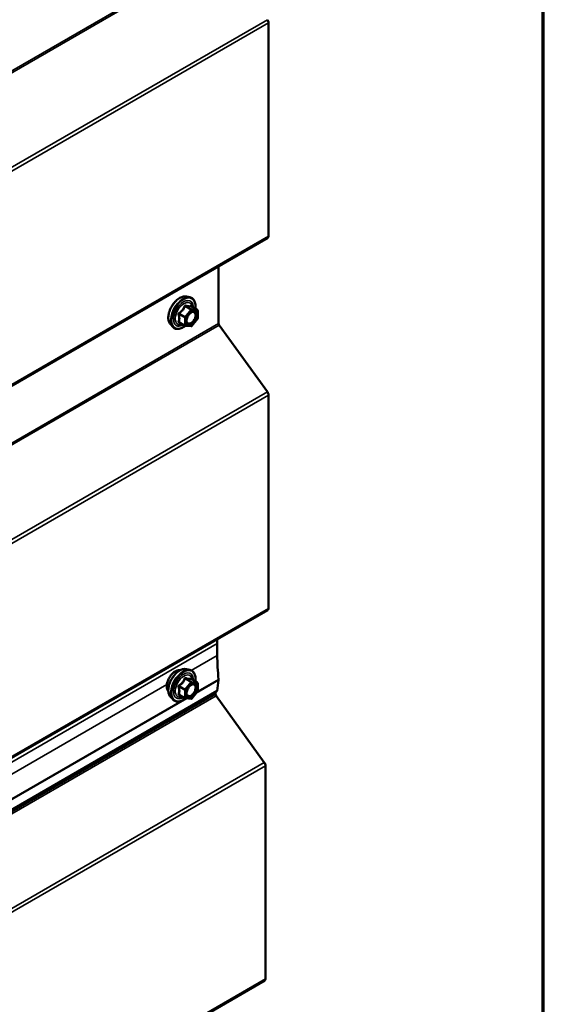
# Model space of a CAD drawing. Units: inches. Extents: x 0.6 to 33.4, y 0.6 to 21.4.
# Drawn here: x 32.2 to 33.4, y 16.2 to 18.5 of the extents above; entities that cross this region are included whole.
import ezdxf

# ---------------------------------------------------------------- set-up
doc = ezdxf.new("R2010")
doc.units = ezdxf.units.IN
doc.header["$LTSCALE"] = 2
doc.header["$MEASUREMENT"] = 0
doc.layers.get('0').update_dxf_attribs({"lineweight": 13})
for name, color, linetype, lineweight in [('Border (ANSI)', 7, 'Continuous', 70), ('Visible (ANSI)', 7, 'Continuous', 50), ('Visible Narrow (ANSI)', 7, 'Continuous', 35)]:
    doc.layers.add(name, color=color, linetype=linetype, lineweight=lineweight)

# ---------------------------------------------------------------- blocks, each defined once
blk = doc.blocks.new('Borders ATAS A Border')
at = {"layer": 'Border (ANSI)'}
blk.add_line((16.7, 0.3), (16.7, 10.7), dxfattribs=at)

msp = doc.modelspace()

# ---------------------------------------------------------------- linework, layer by layer
at = {"layer": 'Visible (ANSI)'}
for p, q in [((32.76713, 18.48509), (32.76713, 17.994)), ((27.10851, 14.72411), (32.76537, 17.99009)), ((32.6523, 17.92481), (32.6523, 17.79236)), ((32.57797, 17.85459), (32.58584, 17.85299)), ((32.60313, 17.82417), (32.59005, 17.83173)), ((32.60433, 17.82209), (32.60433, 17.80475)), ((32.60381, 17.80324), (32.59079, 17.78706)), ((32.54129, 17.79105), (32.54661, 17.78504)), ((32.57471, 17.78764), (32.56163, 17.7952)), ((32.58871, 17.78617), (32.5757, 17.78733)), ((32.65359, 17.78876), (32.76456, 17.63496)), ((32.76713, 17.62777), (32.76713, 17.13668)), ((27.10851, 13.86678), (32.76537, 17.13277)), ((32.64922, 17.05566), (32.64922, 17.02845)), ((32.57797, 16.99672), (32.58584, 16.99512)), ((32.60313, 16.96631), (32.59005, 16.97386)), ((32.60433, 16.96423), (32.60433, 16.94688)), ((32.65222, 16.97137), (32.64919, 16.94659)), ((32.64919, 16.94659), (26.99234, 13.6806)), ((32.60381, 16.94538), (32.59079, 16.92919)), ((32.64526, 16.94432), (32.64526, 16.93899)), ((32.54129, 16.93319), (32.54661, 16.92717)), ((32.57471, 16.92978), (32.56163, 16.93733)), ((32.58871, 16.9283), (32.5757, 16.92947)), ((32.64654, 16.93539), (32.75752, 16.7816)), ((32.76009, 16.7744), (32.76009, 16.28331)), ((27.10147, 13.01342), (32.75832, 16.2794))]:
    msp.add_line(p, q, dxfattribs=at)
for centre, start, end in [((32.60193, 17.82209), 0, 60), ((32.60193, 17.80475), 321.20602, 0), ((32.57591, 17.78972), 240, 264.89609), ((32.58892, 17.78856), 264.89609, 321.20602), ((32.60193, 16.96423), 0, 60), ((32.60193, 16.94688), 321.20602, 0), ((32.57591, 16.93186), 240, 264.89609), ((32.58892, 16.93069), 264.89609, 321.20602)]:
    msp.add_arc(centre, 0.0024, start, end, dxfattribs=at)
for centre, major_axis, start_param, end_param in [((32.7611, 18.48858), (0.00427, -0.00739), 0.7853982, 1.7453293), ((32.7611, 17.99748), (0.00427, -0.00739), 0, 0.7853982), ((32.65532, 17.79062), (0.00213, -0.0037), 3.9269908, 4.8869219), ((32.7611, 17.63125), (0.00427, -0.00739), 0.7853982, 1.7453293), ((32.7611, 17.14016), (0.00427, -0.00739), 0, 0.7853982), ((33.00813, 16.84845), (0.25379, -0.43958), 3.9024412, 3.9269908), ((33.00813, 16.82123), (0.25379, -0.43958), 3.9269908, 4.056519), ((32.64624, 16.97573), (0.00427, -0.00739), 0.6542175, 0.9149263), ((32.64827, 16.93725), (0.00213, -0.0037), 3.9269908, 4.8869219), ((32.75406, 16.77789), (0.00427, -0.00739), 0.7853982, 1.7453293), ((32.75406, 16.28679), (0.00427, -0.00739), 0, 0.7853982)]:
    msp.add_ellipse(centre, major_axis=major_axis, ratio=0.5773503, start_param=start_param, end_param=end_param, dxfattribs=at)
for points, knots in [([(32.54129, 17.79105), (32.53967, 17.79288), (32.53845, 17.79513), (32.53675, 17.80044), (32.53634, 17.80356), (32.53645, 17.8103), (32.537, 17.81393), (32.53897, 17.82128), (32.54039, 17.82499), (32.54395, 17.83211), (32.54609, 17.83553), (32.55088, 17.84177), (32.55353, 17.84458), (32.55913, 17.84932), (32.56207, 17.85125), (32.56799, 17.85397), (32.57097, 17.85477), (32.57525, 17.85496), (32.57664, 17.85486), (32.57797, 17.85459)], [4.1176118, 4.1176118, 4.1176118, 4.1176118, 4.4095973, 4.4095973, 4.731231, 4.731231, 5.0633095, 5.0633095, 5.3940978, 5.3940978, 5.7234282, 5.7234282, 6.053109, 6.053109, 6.3846678, 6.3846678, 6.7153634, 6.7153634, 6.8779625, 6.8779625, 6.8779625, 6.8779625]), ([(32.58584, 17.85299), (32.58837, 17.85247), (32.59067, 17.85134), (32.59446, 17.848), (32.59595, 17.84582), (32.59812, 17.84055), (32.59875, 17.83743), (32.599, 17.83173), (32.59887, 17.82932), (32.59854, 17.82683)], [0.5947772, 0.5947772, 0.5947772, 0.5947772, 0.9011046, 0.9011046, 1.2038369, 1.2038369, 1.522654, 1.522654, 1.7378071, 1.7378071, 1.7378071, 1.7378071]), ([(32.59005, 17.83173), (32.58993, 17.8318), (32.58985, 17.83186), (32.58976, 17.83195), (32.58975, 17.83197), (32.58975, 17.83197), (32.58975, 17.83197), (32.58975, 17.83197)], [0.024605139, 0.024605139, 0.024605139, 0.024605139, 0.035997017, 0.035997017, 0.045975075, 0.045975075, 0.046840155, 0.046840155, 0.046840155, 0.046840155]), ([(32.57925, 17.79398), (32.57884, 17.79479), (32.57853, 17.79587), (32.5783, 17.79831), (32.57834, 17.79964), (32.57878, 17.80248), (32.57918, 17.804), (32.58029, 17.80707), (32.58102, 17.80862), (32.58274, 17.81158), (32.58374, 17.81298), (32.58587, 17.81548), (32.58701, 17.81658), (32.58928, 17.81835), (32.59041, 17.81903), (32.59252, 17.81995), (32.5935, 17.82019), (32.59437, 17.82025), (32.5944, 17.82025), (32.59442, 17.82025)], [4.2854409, 4.2854409, 4.2854409, 4.2854409, 4.6098221, 4.6098221, 4.9046835, 4.9046835, 5.2021974, 5.2021974, 5.5039338, 5.5039338, 5.8072032, 5.8072032, 6.1087947, 6.1087947, 6.4060149, 6.4060149, 6.7011146, 6.7011146, 6.7101334, 6.7101334, 6.7101334, 6.7101334]), ([(32.57587, 17.78732), (32.57419, 17.78601), (32.57248, 17.78485), (32.56769, 17.78211), (32.56459, 17.78092), (32.55867, 17.77986), (32.55584, 17.77996), (32.55088, 17.78146), (32.54872, 17.7828), (32.54685, 17.78477), (32.54673, 17.7849), (32.54661, 17.78504)], [2.9655576, 2.9655576, 2.9655576, 2.9655576, 3.1469868, 3.1469868, 3.4726205, 3.4726205, 3.792901, 3.792901, 4.0964027, 4.0964027, 4.1176118, 4.1176118, 4.1176118, 4.1176118]), ([(32.53646, 16.94627), (32.53605, 16.94673), (32.53568, 16.94723), (32.5343, 16.94941), (32.53358, 16.95136), (32.5328, 16.95582), (32.53276, 16.95834), (32.53337, 16.96366), (32.53403, 16.96645), (32.53598, 16.97199), (32.53726, 16.97475), (32.54032, 16.97996), (32.54209, 16.98241), (32.54595, 16.98679), (32.54804, 16.9887), (32.55236, 16.9918), (32.55459, 16.99299), (32.55895, 16.99445), (32.5611, 16.99474), (32.56348, 16.9945), (32.56386, 16.99444), (32.56423, 16.99436)], [4.1186763, 4.1186763, 4.1186763, 4.1186763, 4.2201109, 4.2201109, 4.5291052, 4.5291052, 4.8548719, 4.8548719, 5.1827499, 5.1827499, 5.5093104, 5.5093104, 5.8353074, 5.8353074, 6.1619477, 6.1619477, 6.4898839, 6.4898839, 6.8150411, 6.8150411, 6.8768979, 6.8768979, 6.8768979, 6.8768979]), ([(32.54129, 16.93319), (32.53967, 16.93501), (32.53845, 16.93727), (32.53675, 16.94257), (32.53634, 16.94569), (32.53645, 16.95243), (32.537, 16.95607), (32.53897, 16.96341), (32.54039, 16.96712), (32.54395, 16.97425), (32.54609, 16.97767), (32.55088, 16.9839), (32.55353, 16.98671), (32.55913, 16.99146), (32.56207, 16.99339), (32.56799, 16.99611), (32.57097, 16.9969), (32.57525, 16.9971), (32.57664, 16.997), (32.57797, 16.99672)], [4.1176118, 4.1176118, 4.1176118, 4.1176118, 4.4095973, 4.4095973, 4.731231, 4.731231, 5.0633095, 5.0633095, 5.3940978, 5.3940978, 5.7234282, 5.7234282, 6.053109, 6.053109, 6.3846678, 6.3846678, 6.7153634, 6.7153634, 6.8779625, 6.8779625, 6.8779625, 6.8779625]), ([(32.58584, 16.99512), (32.58837, 16.99461), (32.59067, 16.99347), (32.59446, 16.99013), (32.59595, 16.98795), (32.59812, 16.98269), (32.59875, 16.97956), (32.599, 16.97387), (32.59887, 16.97145), (32.59854, 16.96896)], [0.5947772, 0.5947772, 0.5947772, 0.5947772, 0.9011046, 0.9011046, 1.2038369, 1.2038369, 1.522654, 1.522654, 1.7378071, 1.7378071, 1.7378071, 1.7378071]), ([(32.57925, 16.93611), (32.57884, 16.93693), (32.57853, 16.938), (32.5783, 16.94044), (32.57834, 16.94177), (32.57878, 16.94462), (32.57918, 16.94613), (32.58029, 16.9492), (32.58102, 16.95075), (32.58274, 16.95371), (32.58374, 16.95511), (32.58587, 16.95761), (32.58701, 16.95871), (32.58928, 16.96048), (32.59041, 16.96117), (32.59252, 16.96208), (32.5935, 16.96232), (32.59437, 16.96238), (32.5944, 16.96238), (32.59442, 16.96238)], [4.2854409, 4.2854409, 4.2854409, 4.2854409, 4.6098221, 4.6098221, 4.9046835, 4.9046835, 5.2021974, 5.2021974, 5.5039338, 5.5039338, 5.8072032, 5.8072032, 6.1087947, 6.1087947, 6.4060149, 6.4060149, 6.7011146, 6.7011146, 6.7101334, 6.7101334, 6.7101334, 6.7101334]), ([(32.59005, 16.97386), (32.58993, 16.97393), (32.58985, 16.974), (32.58976, 16.97408), (32.58975, 16.9741), (32.58975, 16.97411), (32.58975, 16.97411), (32.58975, 16.97411)], [0.024605139, 0.024605139, 0.024605139, 0.024605139, 0.035997017, 0.035997017, 0.045975075, 0.045975075, 0.046840155, 0.046840155, 0.046840155, 0.046840155]), ([(32.57587, 16.92945), (32.57419, 16.92814), (32.57248, 16.92699), (32.56769, 16.92425), (32.56459, 16.92306), (32.55867, 16.92199), (32.55584, 16.92209), (32.55088, 16.9236), (32.54872, 16.92493), (32.54685, 16.92691), (32.54673, 16.92704), (32.54661, 16.92717)], [2.9655576, 2.9655576, 2.9655576, 2.9655576, 3.1469868, 3.1469868, 3.4726205, 3.4726205, 3.792901, 3.792901, 4.0964027, 4.0964027, 4.1176118, 4.1176118, 4.1176118, 4.1176118])]:
    msp.add_open_spline(points, degree=3, knots=knots, dxfattribs=at)
at = {"layer": 'Visible Narrow (ANSI)'}
for p, q in [((32.6523, 18.64968), (26.99545, 15.38369)), ((32.65359, 18.64608), (26.99673, 15.3801)), ((32.76456, 18.49228), (27.10771, 15.2263)), ((32.76713, 18.48509), (27.11028, 15.21911)), ((32.76713, 17.994), (27.11028, 14.72801)), ((32.58808, 17.82446), (32.57506, 17.80828)), ((32.57523, 17.83188), (32.58808, 17.82446)), ((32.58977, 17.82544), (32.57692, 17.83286)), ((32.57761, 17.80609), (32.59062, 17.82228)), ((32.60278, 17.82428), (32.58977, 17.82544)), ((32.58993, 17.8317), (32.60278, 17.82428)), ((32.59062, 17.82228), (32.60363, 17.82111)), ((32.56137, 17.81351), (32.57422, 17.80609)), ((32.57506, 17.80828), (32.56222, 17.8157)), ((32.57422, 17.80609), (32.57422, 17.78874)), ((32.57761, 17.78874), (32.57761, 17.80609)), ((32.60363, 17.80377), (32.59062, 17.78758)), ((32.60363, 17.82111), (32.60363, 17.80377)), ((32.6523, 17.79236), (26.99545, 14.52637)), ((32.65359, 17.78876), (26.99673, 14.52277)), ((32.57422, 17.78874), (32.56137, 17.79616)), ((32.59062, 17.78758), (32.57761, 17.78874)), ((32.76456, 17.63496), (27.10771, 14.36898)), ((32.76713, 17.62777), (27.11028, 14.36178)), ((32.76713, 17.13668), (27.11028, 13.87069)), ((32.64922, 17.05566), (26.99236, 13.78968)), ((32.64922, 17.02845), (32.58941, 16.99391)), ((32.53312, 16.96142), (31.08091, 16.12298)), ((32.58808, 16.9666), (32.57506, 16.95041)), ((32.57523, 16.97402), (32.58808, 16.9666)), ((32.58977, 16.96758), (32.57692, 16.975)), ((32.57761, 16.94822), (32.59062, 16.96441)), ((32.60278, 16.96641), (32.58977, 16.96758)), ((32.58993, 16.97383), (32.60278, 16.96641)), ((32.59062, 16.96441), (32.60363, 16.96325)), ((32.65222, 16.97137), (32.60086, 16.94172)), ((32.65222, 16.97318), (32.60358, 16.9451)), ((32.60363, 16.96325), (32.60363, 16.9459)), ((32.64526, 16.93899), (26.9884, 13.673)), ((32.56137, 16.95564), (32.57422, 16.94822)), ((32.57422, 16.93088), (32.56137, 16.9383)), ((32.57506, 16.95041), (32.56222, 16.95783)), ((32.57422, 16.94822), (32.57422, 16.93088)), ((32.57761, 16.93088), (32.57761, 16.94822)), ((32.60363, 16.9459), (32.59062, 16.92971)), ((32.64654, 16.93539), (26.98969, 13.66941)), ((32.57912, 16.92916), (31.09237, 16.07079)), ((32.56823, 16.92469), (31.09509, 16.07417)), ((32.5764, 16.9294), (32.57361, 16.92779)), ((32.59062, 16.92971), (32.57761, 16.93088)), ((32.75752, 16.7816), (27.10066, 13.51561)), ((32.76009, 16.7744), (27.10324, 13.50842)), ((32.76009, 16.28331), (27.10324, 13.01732))]:
    msp.add_line(p, q, dxfattribs=at)
for centre, major_axis, ratio, start_param, end_param in [((32.56317, 17.82078), (-0.01868, -0.03236), 0.5773503, 3.3322137, 6.0925643), ((32.57001, 17.81683), (-0.01998, -0.0346), 0.5773503, 3.3322137, 6.0925643), ((32.5712, 17.81614), (-0.01933, -0.03349), 0.5773503, 2.2053575, 7.2231213), ((32.5712, 17.81614), (0.01621, 0.02808), 0.5773503, 5.4975062, 10.2104571), ((32.5723, 17.8155), (-0.01407, -0.02437), 0.5773503, 2.5227558, 6.9020222), ((32.57438, 17.83309), (-0.00223, 0.0009), 0.3899094, 1.166601, 2.1132176), ((32.57777, 17.83505), (-0.00054, -0.00234), 0.5541429, 5.0798919, 6.0265085), ((32.58892, 17.82326), (0.0012, 0.00208), 0.5773503, 0.2617994, 1.3089969), ((32.58892, 17.82326), (0.00187, -0.0015), 0.2113249, 0.6319143, 2.2027106), ((32.59078, 17.83389), (-0.00056, 0.00233), 0.9349583, 1.5568542, 2.5034709), ((32.58892, 17.82326), (0.00021, 0.00239), 0.7886751, 4.3615096, 5.9323059), ((32.60193, 17.82209), (0.0012, 0.00208), 0.5773503, 0, 0.2617994), ((32.60193, 17.82209), (0.00021, 0.00239), 0.7886751, 4.3615096, 5.9323059), ((32.60193, 17.82209), (0.0024, 0), 0.5773503, 5.4977871, 6.2831853), ((32.55967, 17.81253), (-0.00232, -0.0006), 0.3546411, 3.8071343, 4.7537509), ((32.56137, 17.8169), (0.0014, -0.00195), 0.009094, 4.4278645, 5.3744812), ((32.57591, 17.80707), (-0.0012, -0.00208), 0.5773503, 4.4505896, 5.4977871), ((32.57591, 17.80707), (0.0024, 0), 0.5773503, 3.9269908, 5.4977871), ((32.57591, 17.80707), (-0.00187, 0.0015), 0.2113249, 3.773507, 5.3443033), ((32.60037, 17.81078), (0.0024, 0), 0.5778188, 1.2455459, 2.3557882), ((32.60193, 17.80475), (0.0024, 0), 0.5773503, 5.4977871, 6.2831853), ((32.60193, 17.80475), (0.00187, -0.0015), 0.2113249, 0, 0.6319143), ((32.55967, 17.79518), (0.00225, -0.00083), 0.7354565, 1.01996, 1.9665767), ((32.56137, 17.79277), (0.00054, 0.00234), 0.5541429, 0.1117394, 0.6899399), ((32.57591, 17.78972), (-0.0012, -0.00208), 0.5773503, 5.4977871, 6.2831853), ((32.57591, 17.78972), (-0.0024, 0), 0.5773503, 0.7853982, 2.3561945), ((32.57591, 17.78972), (-0.00021, -0.00239), 0.7886751, 0, 1.2199169), ((32.58892, 17.78856), (-0.00021, -0.00239), 0.7886751, 0, 1.2199169), ((32.58892, 17.78856), (0.00187, -0.0015), 0.2113249, 0, 0.6319143), ((32.55329, 16.96862), (-0.01417, -0.02454), 0.5773503, 3.3535374, 6.0712406), ((32.56317, 16.96291), (-0.01868, -0.03236), 0.5773503, 3.3322137, 6.0925643), ((32.57001, 16.95896), (-0.01998, -0.0346), 0.5773503, 3.3322137, 6.0925643), ((32.5712, 16.95828), (-0.01933, -0.03349), 0.5773503, 2.2053575, 7.2231213), ((32.5712, 16.95828), (0.01621, 0.02808), 0.5773503, 5.4975062, 10.2104571), ((32.5723, 16.95764), (-0.01407, -0.02437), 0.5773503, 2.5227558, 6.9020222), ((32.57438, 16.97522), (-0.00223, 0.0009), 0.3899094, 1.166601, 2.1132176), ((32.57777, 16.97718), (-0.00054, -0.00234), 0.5541429, 5.0798919, 6.0265085), ((32.58892, 16.96539), (0.0012, 0.00208), 0.5773503, 0.2617994, 1.3089969), ((32.58892, 16.96539), (0.00187, -0.0015), 0.2113249, 0.6319143, 2.2027106), ((32.59078, 16.97602), (-0.00056, 0.00233), 0.9349583, 1.5568542, 2.5034709), ((32.58892, 16.96539), (0.00021, 0.00239), 0.7886751, 4.3615096, 5.9323059), ((32.60193, 16.96423), (0.0012, 0.00208), 0.5773503, 0, 0.2617994), ((32.60193, 16.96423), (0.00021, 0.00239), 0.7886751, 4.3615096, 5.9323059), ((32.60193, 16.96423), (0.0024, 0), 0.5773503, 5.4977871, 6.2831853), ((32.55967, 16.95466), (-0.00232, -0.0006), 0.3546411, 3.8071343, 4.7537509), ((32.55967, 16.93732), (0.00225, -0.00083), 0.7354565, 1.01996, 1.9665767), ((32.56137, 16.95904), (0.0014, -0.00195), 0.009094, 4.4278645, 5.3744812), ((32.57591, 16.9492), (-0.0012, -0.00208), 0.5773503, 4.4505896, 5.4977871), ((32.57591, 16.9492), (0.0024, 0), 0.5773503, 3.9269908, 5.4977871), ((32.57591, 16.9492), (-0.00187, 0.0015), 0.2113249, 3.773507, 5.3443033), ((32.60037, 16.95292), (0.0024, 0), 0.5778188, 1.2455459, 2.3557882), ((32.60193, 16.94688), (0.0024, 0), 0.5773503, 5.4977871, 6.2831853), ((32.60193, 16.94688), (0.00187, -0.0015), 0.2113249, 0, 0.6319143), ((32.56137, 16.9349), (0.00054, 0.00234), 0.5541429, 0.1117394, 0.6899399), ((32.57591, 16.93186), (-0.0012, -0.00208), 0.5773503, 5.4977871, 6.2831853), ((32.57591, 16.93186), (-0.0024, 0), 0.5773503, 0.7853982, 2.3561945), ((32.57591, 16.93186), (-0.00021, -0.00239), 0.7886751, 0, 1.2199169), ((32.58892, 16.93069), (-0.00021, -0.00239), 0.7886751, 0, 1.2199169), ((32.58892, 16.93069), (0.00187, -0.0015), 0.2113249, 0, 0.6319143)]:
    msp.add_ellipse(centre, major_axis=major_axis, ratio=ratio, start_param=start_param, end_param=end_param, dxfattribs=at)
for centre in [(32.59062, 17.80493), (32.59062, 16.94706)]:
    msp.add_ellipse(centre, major_axis=(0.00917, 0.01589), ratio=0.5773503, dxfattribs=at)
for points, knots in [([(32.57318, 17.83264), (32.57286, 17.83178), (32.57251, 17.83093), (32.57116, 17.828), (32.56996, 17.82601), (32.56849, 17.82418), (32.56702, 17.82235), (32.56528, 17.82069), (32.56258, 17.81858), (32.56178, 17.818), (32.56096, 17.81744)], [-0.79389075, -0.79389075, -0.79389075, -0.79389075, -0.73452768, -0.73452768, -0.58748351, -0.58748351, -0.58748351, -0.44043934, -0.44043934, -0.38107627, -0.38107627, -0.38107627, -0.38107627]), ([(32.56222, 17.8157), (32.56306, 17.8163), (32.56389, 17.81694), (32.56668, 17.81923), (32.56852, 17.82103), (32.5701, 17.82299), (32.57167, 17.82495), (32.57298, 17.82706), (32.57448, 17.83011), (32.57487, 17.83099), (32.57523, 17.83188)], [0.38107627, 0.38107627, 0.38107627, 0.38107627, 0.44043934, 0.44043934, 0.58748351, 0.58748351, 0.58748351, 0.73452768, 0.73452768, 0.79389075, 0.79389075, 0.79389075, 0.79389075]), ([(32.57637, 17.83449), (32.57607, 17.83456), (32.57576, 17.8346), (32.57502, 17.83454), (32.57459, 17.83438), (32.57394, 17.8339), (32.5737, 17.83363), (32.57337, 17.8331), (32.57327, 17.83288), (32.57318, 17.83264)], [-0.097231966, -0.097231966, -0.097231966, -0.097231966, -0.074882683, -0.074882683, -0.041601491, -0.041601491, -0.016000573, -0.016000573, 0, 0, 0, 0]), ([(32.57523, 17.83188), (32.57524, 17.83202), (32.57527, 17.83215), (32.57539, 17.83246), (32.5755, 17.83261), (32.57582, 17.83288), (32.57606, 17.83296), (32.57652, 17.83296), (32.57672, 17.83292), (32.57692, 17.83286)], [0, 0, 0, 0, 0.016000573, 0.016000573, 0.041601491, 0.041601491, 0.074882683, 0.074882683, 0.097231966, 0.097231966, 0.097231966, 0.097231966]), ([(32.58859, 17.83339), (32.58826, 17.83328), (32.58789, 17.83319), (32.58649, 17.83294), (32.58528, 17.83289), (32.58381, 17.83302), (32.58234, 17.83315), (32.58061, 17.83346), (32.57796, 17.83408), (32.57717, 17.83427), (32.57637, 17.83449)], [-0.79389075, -0.79389075, -0.79389075, -0.79389075, -0.73452768, -0.73452768, -0.58748351, -0.58748351, -0.58748351, -0.44043934, -0.44043934, -0.38107627, -0.38107627, -0.38107627, -0.38107627]), ([(32.57692, 17.83286), (32.57777, 17.83267), (32.5786, 17.83249), (32.58139, 17.83192), (32.58323, 17.83163), (32.5848, 17.83149), (32.58638, 17.83135), (32.58769, 17.83136), (32.58918, 17.83154), (32.58958, 17.83161), (32.58993, 17.8317)], [0.38107627, 0.38107627, 0.38107627, 0.38107627, 0.44043934, 0.44043934, 0.58748351, 0.58748351, 0.58748351, 0.73452768, 0.73452768, 0.79389075, 0.79389075, 0.79389075, 0.79389075]), ([(32.59001, 17.83175), (32.58997, 17.83186), (32.58993, 17.83197), (32.58973, 17.83251), (32.58954, 17.83285), (32.58919, 17.83326), (32.58903, 17.83337), (32.58878, 17.83343), (32.58868, 17.83342), (32.58859, 17.83339)], [-0.083033185, -0.083033185, -0.083033185, -0.083033185, -0.074882683, -0.074882683, -0.041601491, -0.041601491, -0.016000573, -0.016000573, 0, 0, 0, 0]), ([(32.58993, 17.8317), (32.58995, 17.83173), (32.58997, 17.83174), (32.59002, 17.83174), (32.59003, 17.83174), (32.59005, 17.83173)], [0, 0, 0, 0, 0.016000573, 0.016000573, 0.024605139, 0.024605139, 0.024605139, 0.024605139]), ([(32.56096, 17.81744), (32.56065, 17.81723), (32.56036, 17.81698), (32.55976, 17.81628), (32.55949, 17.8158), (32.55924, 17.81488), (32.5592, 17.81447), (32.55925, 17.81382), (32.55929, 17.81357), (32.55936, 17.81333)], [-0.097231966, -0.097231966, -0.097231966, -0.097231966, -0.074882683, -0.074882683, -0.041601491, -0.041601491, -0.016000573, -0.016000573, 0, 0, 0, 0]), ([(32.55936, 17.81333), (32.55962, 17.81243), (32.55985, 17.81155), (32.56055, 17.80851), (32.56084, 17.8064), (32.56084, 17.80444), (32.56084, 17.80248), (32.56055, 17.80066), (32.55985, 17.79831), (32.55962, 17.79766), (32.55936, 17.79703)], [-0.79343171, -0.79343171, -0.79343171, -0.79343171, -0.73407951, -0.73407951, -0.58703534, -0.58703534, -0.58703534, -0.43999117, -0.43999117, -0.38063897, -0.38063897, -0.38063897, -0.38063897]), ([(32.56137, 17.81351), (32.5613, 17.81365), (32.56125, 17.8138), (32.56117, 17.81418), (32.56117, 17.81441), (32.56129, 17.81491), (32.56145, 17.81516), (32.56183, 17.8155), (32.56201, 17.81561), (32.56222, 17.8157)], [0, 0, 0, 0, 0.016000573, 0.016000573, 0.041601491, 0.041601491, 0.074882683, 0.074882683, 0.097231966, 0.097231966, 0.097231966, 0.097231966]), ([(32.56137, 17.79616), (32.56161, 17.79682), (32.56183, 17.79751), (32.56248, 17.79999), (32.56274, 17.80194), (32.56274, 17.80404), (32.56274, 17.80614), (32.56248, 17.8084), (32.56183, 17.81163), (32.56161, 17.81256), (32.56137, 17.81351)], [0.38063897, 0.38063897, 0.38063897, 0.38063897, 0.43999117, 0.43999117, 0.58703534, 0.58703534, 0.58703534, 0.73407951, 0.73407951, 0.79343171, 0.79343171, 0.79343171, 0.79343171]), ([(32.59867, 17.81176), (32.59867, 17.81015), (32.59837, 17.80834), (32.59709, 17.80432), (32.59596, 17.80207), (32.59329, 17.79829), (32.5918, 17.79672), (32.58878, 17.79444), (32.58727, 17.7937), (32.58456, 17.79308), (32.58334, 17.79314), (32.5814, 17.79393), (32.58063, 17.79457), (32.57955, 17.7962), (32.57919, 17.79711), (32.57887, 17.79883), (32.5788, 17.79954), (32.5788, 17.80028), (32.5788, 17.80143), (32.57895, 17.80267), (32.5793, 17.80416), (32.57936, 17.8044), (32.57942, 17.80463)], [-0.83564392, -0.83564392, -0.83564392, -0.83564392, -0.7228785, -0.7228785, -0.58435367, -0.58435367, -0.45806676, -0.45806676, -0.33967028, -0.33967028, -0.23060447, -0.23060447, -0.13462346, -0.13462346, -0.05177826, -0.05177826, 0, 0, 0, 0.08028028, 0.08028028, 0.09484123, 0.09484123, 0.09484123, 0.09484123]), ([(32.57925, 17.79398), (32.57938, 17.79373), (32.57951, 17.7935), (32.58033, 17.79227), (32.58122, 17.79153), (32.58346, 17.79063), (32.58486, 17.79056), (32.58799, 17.79127), (32.58972, 17.79213), (32.59321, 17.79475), (32.59493, 17.79656), (32.59801, 17.80092), (32.59931, 17.80352), (32.60078, 17.80815), (32.60113, 17.81023), (32.60113, 17.8121)], [0.11357777, 0.11357777, 0.11357777, 0.11357777, 0.13462346, 0.13462346, 0.23060447, 0.23060447, 0.33967028, 0.33967028, 0.45806676, 0.45806676, 0.58435367, 0.58435367, 0.7228785, 0.7228785, 0.83564392, 0.83564392, 0.83564392, 0.83564392]), ([(32.58528, 17.81478), (32.58536, 17.81486), (32.58544, 17.81494), (32.58727, 17.81672), (32.58921, 17.81795), (32.59269, 17.81901), (32.59425, 17.81894), (32.59666, 17.81774), (32.59755, 17.81669), (32.59847, 17.81428), (32.59867, 17.81307), (32.59867, 17.81176)], [0.32375145, 0.32375145, 0.32375145, 0.32375145, 0.33060969, 0.33060969, 0.47998326, 0.47998326, 0.61751594, 0.61751594, 0.74414261, 0.74414261, 0.83564392, 0.83564392, 0.83564392, 0.83564392]), ([(32.60113, 17.8121), (32.60113, 17.81361), (32.6009, 17.815), (32.59984, 17.81778), (32.59881, 17.819), (32.59658, 17.82011), (32.59555, 17.8203), (32.59442, 17.82025)], [-0.83564392, -0.83564392, -0.83564392, -0.83564392, -0.74414261, -0.74414261, -0.61751594, -0.61751594, -0.53172912, -0.53172912, -0.53172912, -0.53172912]), ([(32.55936, 17.79703), (32.55926, 17.79679), (32.55921, 17.79655), (32.55922, 17.79599), (32.55935, 17.79568), (32.55978, 17.79523), (32.56003, 17.79507), (32.56053, 17.79487), (32.56074, 17.79481), (32.56096, 17.79476)], [-0.097231966, -0.097231966, -0.097231966, -0.097231966, -0.074882683, -0.074882683, -0.041601491, -0.041601491, -0.016000573, -0.016000573, 0, 0, 0, 0]), ([(32.56163, 17.7952), (32.56152, 17.79526), (32.56143, 17.79533), (32.56122, 17.79555), (32.56116, 17.7957), (32.56122, 17.79596), (32.56128, 17.79606), (32.56137, 17.79616)], [0.024605139, 0.024605139, 0.024605139, 0.024605139, 0.041601491, 0.041601491, 0.074882683, 0.074882683, 0.097231966, 0.097231966, 0.097231966, 0.097231966]), ([(32.57318, 16.97478), (32.57286, 16.97392), (32.57251, 16.97306), (32.57116, 16.97014), (32.56996, 16.96814), (32.56849, 16.96631), (32.56702, 16.96448), (32.56528, 16.96282), (32.56258, 16.96071), (32.56178, 16.96013), (32.56096, 16.95957)], [-0.79389075, -0.79389075, -0.79389075, -0.79389075, -0.73452768, -0.73452768, -0.58748351, -0.58748351, -0.58748351, -0.44043934, -0.44043934, -0.38107627, -0.38107627, -0.38107627, -0.38107627]), ([(32.56222, 16.95783), (32.56306, 16.95844), (32.56389, 16.95907), (32.56668, 16.96136), (32.56852, 16.96317), (32.5701, 16.96513), (32.57167, 16.96709), (32.57298, 16.9692), (32.57448, 16.97224), (32.57487, 16.97313), (32.57523, 16.97402)], [0.38107627, 0.38107627, 0.38107627, 0.38107627, 0.44043934, 0.44043934, 0.58748351, 0.58748351, 0.58748351, 0.73452768, 0.73452768, 0.79389075, 0.79389075, 0.79389075, 0.79389075]), ([(32.57637, 16.97662), (32.57607, 16.9767), (32.57576, 16.97673), (32.57502, 16.97667), (32.57459, 16.97652), (32.57394, 16.97603), (32.5737, 16.97576), (32.57337, 16.97523), (32.57327, 16.97501), (32.57318, 16.97478)], [-0.097231966, -0.097231966, -0.097231966, -0.097231966, -0.074882683, -0.074882683, -0.041601491, -0.041601491, -0.016000573, -0.016000573, 0, 0, 0, 0]), ([(32.57523, 16.97402), (32.57524, 16.97415), (32.57527, 16.97428), (32.57539, 16.97459), (32.5755, 16.97475), (32.57582, 16.97501), (32.57606, 16.97509), (32.57652, 16.97509), (32.57672, 16.97506), (32.57692, 16.975)], [0, 0, 0, 0, 0.016000573, 0.016000573, 0.041601491, 0.041601491, 0.074882683, 0.074882683, 0.097231966, 0.097231966, 0.097231966, 0.097231966]), ([(32.58859, 16.97553), (32.58826, 16.97542), (32.58789, 16.97532), (32.58649, 16.97507), (32.58528, 16.97502), (32.58381, 16.97515), (32.58234, 16.97528), (32.58061, 16.9756), (32.57796, 16.97621), (32.57717, 16.97641), (32.57637, 16.97662)], [-0.79389075, -0.79389075, -0.79389075, -0.79389075, -0.73452768, -0.73452768, -0.58748351, -0.58748351, -0.58748351, -0.44043934, -0.44043934, -0.38107627, -0.38107627, -0.38107627, -0.38107627]), ([(32.57692, 16.975), (32.57777, 16.9748), (32.5786, 16.97462), (32.58139, 16.97405), (32.58323, 16.97376), (32.5848, 16.97362), (32.58638, 16.97348), (32.58769, 16.97349), (32.58918, 16.97368), (32.58958, 16.97375), (32.58993, 16.97383)], [0.38107627, 0.38107627, 0.38107627, 0.38107627, 0.44043934, 0.44043934, 0.58748351, 0.58748351, 0.58748351, 0.73452768, 0.73452768, 0.79389075, 0.79389075, 0.79389075, 0.79389075]), ([(32.58528, 16.95691), (32.58536, 16.95699), (32.58544, 16.95707), (32.58727, 16.95885), (32.58921, 16.96008), (32.59269, 16.96114), (32.59425, 16.96108), (32.59666, 16.95988), (32.59755, 16.95883), (32.59847, 16.95642), (32.59867, 16.9552), (32.59867, 16.95389)], [0.32375145, 0.32375145, 0.32375145, 0.32375145, 0.33060969, 0.33060969, 0.47998326, 0.47998326, 0.61751594, 0.61751594, 0.74414261, 0.74414261, 0.83564392, 0.83564392, 0.83564392, 0.83564392]), ([(32.59001, 16.97388), (32.58997, 16.974), (32.58993, 16.97411), (32.58973, 16.97464), (32.58954, 16.97499), (32.58919, 16.9754), (32.58903, 16.9755), (32.58878, 16.97556), (32.58868, 16.97556), (32.58859, 16.97553)], [-0.083033185, -0.083033185, -0.083033185, -0.083033185, -0.074882683, -0.074882683, -0.041601491, -0.041601491, -0.016000573, -0.016000573, 0, 0, 0, 0]), ([(32.58993, 16.97383), (32.58995, 16.97386), (32.58997, 16.97388), (32.59002, 16.97388), (32.59003, 16.97387), (32.59005, 16.97386)], [0, 0, 0, 0, 0.016000573, 0.016000573, 0.024605139, 0.024605139, 0.024605139, 0.024605139]), ([(32.60113, 16.95423), (32.60113, 16.95574), (32.6009, 16.95714), (32.59984, 16.95992), (32.59881, 16.96113), (32.59658, 16.96224), (32.59555, 16.96244), (32.59442, 16.96238)], [-0.83564392, -0.83564392, -0.83564392, -0.83564392, -0.74414261, -0.74414261, -0.61751594, -0.61751594, -0.53172912, -0.53172912, -0.53172912, -0.53172912]), ([(32.56096, 16.95957), (32.56065, 16.95936), (32.56036, 16.95911), (32.55976, 16.95842), (32.55949, 16.95793), (32.55924, 16.95702), (32.5592, 16.95661), (32.55925, 16.95595), (32.55929, 16.9557), (32.55936, 16.95546)], [-0.097231966, -0.097231966, -0.097231966, -0.097231966, -0.074882683, -0.074882683, -0.041601491, -0.041601491, -0.016000573, -0.016000573, 0, 0, 0, 0]), ([(32.55936, 16.93916), (32.55926, 16.93893), (32.55921, 16.93869), (32.55922, 16.93813), (32.55935, 16.93781), (32.55978, 16.93736), (32.56003, 16.9372), (32.56053, 16.937), (32.56074, 16.93694), (32.56096, 16.93689)], [-0.097231966, -0.097231966, -0.097231966, -0.097231966, -0.074882683, -0.074882683, -0.041601491, -0.041601491, -0.016000573, -0.016000573, 0, 0, 0, 0]), ([(32.55936, 16.95546), (32.55962, 16.95457), (32.55985, 16.95368), (32.56055, 16.95064), (32.56084, 16.94854), (32.56084, 16.94658), (32.56084, 16.94461), (32.56055, 16.94279), (32.55985, 16.94045), (32.55962, 16.93979), (32.55936, 16.93916)], [-0.79343171, -0.79343171, -0.79343171, -0.79343171, -0.73407951, -0.73407951, -0.58703534, -0.58703534, -0.58703534, -0.43999117, -0.43999117, -0.38063897, -0.38063897, -0.38063897, -0.38063897]), ([(32.56163, 16.93733), (32.56152, 16.9374), (32.56143, 16.93746), (32.56122, 16.93768), (32.56116, 16.93784), (32.56122, 16.93809), (32.56128, 16.9382), (32.56137, 16.9383)], [0.024605139, 0.024605139, 0.024605139, 0.024605139, 0.041601491, 0.041601491, 0.074882683, 0.074882683, 0.097231966, 0.097231966, 0.097231966, 0.097231966]), ([(32.56137, 16.95564), (32.5613, 16.95579), (32.56125, 16.95594), (32.56117, 16.95632), (32.56117, 16.95655), (32.56129, 16.95704), (32.56145, 16.95729), (32.56183, 16.95763), (32.56201, 16.95774), (32.56222, 16.95783)], [0, 0, 0, 0, 0.016000573, 0.016000573, 0.041601491, 0.041601491, 0.074882683, 0.074882683, 0.097231966, 0.097231966, 0.097231966, 0.097231966]), ([(32.56137, 16.9383), (32.56161, 16.93896), (32.56183, 16.93964), (32.56248, 16.94212), (32.56274, 16.94407), (32.56274, 16.94618), (32.56274, 16.94828), (32.56248, 16.95053), (32.56183, 16.95376), (32.56161, 16.9547), (32.56137, 16.95564)], [0.38063897, 0.38063897, 0.38063897, 0.38063897, 0.43999117, 0.43999117, 0.58703534, 0.58703534, 0.58703534, 0.73407951, 0.73407951, 0.79343171, 0.79343171, 0.79343171, 0.79343171]), ([(32.59867, 16.95389), (32.59867, 16.95228), (32.59837, 16.95047), (32.59709, 16.94646), (32.59596, 16.94421), (32.59329, 16.94042), (32.5918, 16.93886), (32.58878, 16.93658), (32.58727, 16.93583), (32.58456, 16.93522), (32.58334, 16.93528), (32.5814, 16.93606), (32.58063, 16.9367), (32.57955, 16.93833), (32.57919, 16.93925), (32.57887, 16.94097), (32.5788, 16.94168), (32.5788, 16.94242), (32.5788, 16.94356), (32.57895, 16.9448), (32.5793, 16.9463), (32.57936, 16.94653), (32.57942, 16.94676)], [-0.83564392, -0.83564392, -0.83564392, -0.83564392, -0.7228785, -0.7228785, -0.58435367, -0.58435367, -0.45806676, -0.45806676, -0.33967028, -0.33967028, -0.23060447, -0.23060447, -0.13462346, -0.13462346, -0.05177826, -0.05177826, 0, 0, 0, 0.08028028, 0.08028028, 0.09484123, 0.09484123, 0.09484123, 0.09484123]), ([(32.57925, 16.93611), (32.57938, 16.93587), (32.57951, 16.93563), (32.58033, 16.9344), (32.58122, 16.93367), (32.58346, 16.93276), (32.58486, 16.93269), (32.58799, 16.93341), (32.58972, 16.93426), (32.59321, 16.93689), (32.59493, 16.93869), (32.59801, 16.94306), (32.59931, 16.94566), (32.60078, 16.95028), (32.60113, 16.95237), (32.60113, 16.95423)], [0.11357777, 0.11357777, 0.11357777, 0.11357777, 0.13462346, 0.13462346, 0.23060447, 0.23060447, 0.33967028, 0.33967028, 0.45806676, 0.45806676, 0.58435367, 0.58435367, 0.7228785, 0.7228785, 0.83564392, 0.83564392, 0.83564392, 0.83564392])]:
    msp.add_open_spline(points, degree=3, knots=knots, dxfattribs=at)
for points in [[(32.56096, 17.79476), (32.5617, 17.79461), (32.56243, 17.79446), (32.56313, 17.79433)], [(32.56096, 16.93689), (32.5617, 16.93674), (32.56243, 16.9366), (32.56313, 16.93646)]]:
    msp.add_open_spline(points, degree=3, dxfattribs=at)

# ---------------------------------------------------------------- block references
at = {"xscale": 2, "yscale": 2, "zscale": 2}
msp.add_blockref('Borders ATAS A Border', (0, 0), dxfattribs=at)

doc.saveas('drawing.dxf')
